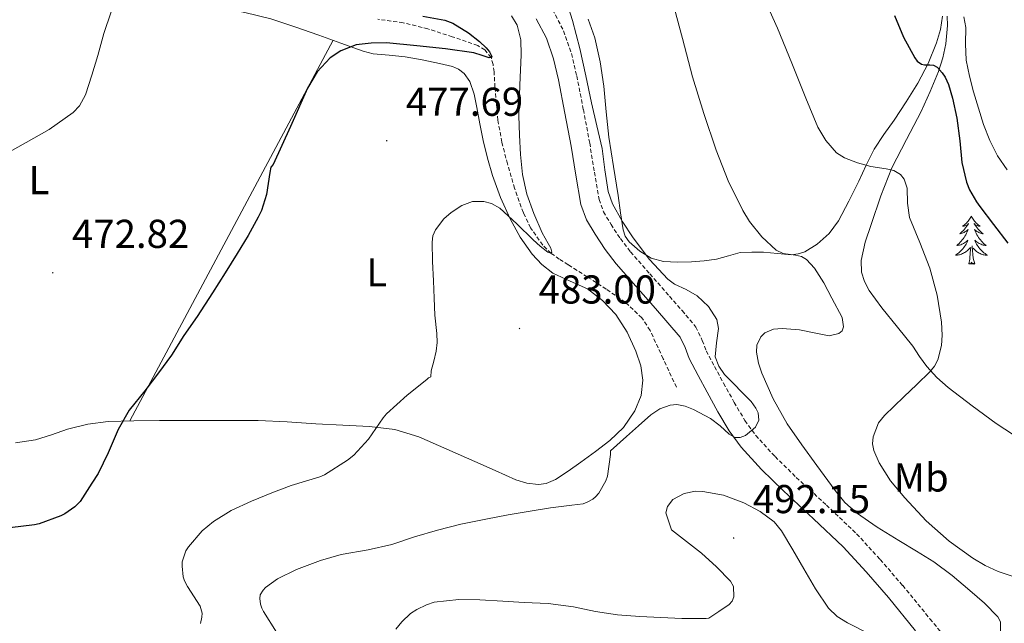
# Model space of a CAD drawing. Units: metres. Extents: x 558996 to 563477, y 4707469 to 4710478.
# Drawn here: x 560583 to 560828, y 4709771 to 4709921 of the extents above; entities that cross this region are included whole.
import ezdxf
from ezdxf.enums import TextEntityAlignment as Align

# ---------------------------------------------------------------- set-up
doc = ezdxf.new("R2010")
doc.units = ezdxf.units.M
doc.header["$MEASUREMENT"] = 0
doc.linetypes.add('TRAZOSX2', pattern=[1.5, 1, -0.5])
for name, color, linetype, lineweight in [('Carátula', 7, 'Continuous', 5), ('Level 11', 142, 'TRAZOSX2', 13), ('Level 21', 19, 'Continuous', 0), ('Level 35', 92, 'Continuous', 0), ('Level 36', 19, 'Continuous', 40), ('Level 37', 92, 'Continuous', 0), ('Level 4', 36, 'Continuous', 30), ('Level 41', 19, 'Continuous', 0), ('Level 5', 36, 'Continuous', 0), ('Level 7', 1, 'Continuous', 0)]:
    doc.layers.add(name, color=color, linetype=linetype, lineweight=lineweight)
doc.styles.add('Arial', font='ARIAL.TTF', dxfattribs={"height": 0.2})

# ---------------------------------------------------------------- blocks, each defined once
blk = doc.blocks.new('5PATER')
at = {"layer": 'Carátula', "linetype": 'Continuous', "lineweight": 5}
h = blk.add_hatch(color=250, dxfattribs=at)
edge = h.paths.add_edge_path()
edge.add_ellipse((0, 0), major_axis=(-1.33, -1.34), ratio=0.999422, start_angle=0, end_angle=360)

msp = doc.modelspace()

# ---------------------------------------------------------------- linework, layer by layer
at = {"layer": 'Level 11', "color": 142, "linetype": 'TRAZOSX2', "lineweight": 13}
msp.add_polyline3d([(560746.27, 4709829.64, 483.7), (560742.99, 4709836.7, 483.43), (560739.71, 4709843.75, 483.16), (560737.7, 4709846.88, 483.03), (560733.52, 4709850.76, 482.86), (560728.83, 4709854.01, 482.68), (560724.1, 4709857.05, 482.36), (560719.37, 4709860.06, 481.83), (560717.16, 4709861.46, 480.89), (560715.09, 4709862.92, 480.01), (560713.03, 4709864.92, 479.85), (560710.03, 4709869.24, 479.73), (560708.22, 4709873, 479.71), (560706.03, 4709879.06, 479.68), (560704.25, 4709885.14, 479.48), (560702.84, 4709890.57, 479.15), (560701.9, 4709896.02, 478.76), (560701.52, 4709900.11, 478.29), (560701.16, 4709904.2, 477.62), (560700.93, 4709908.02, 476.22), (560700.7, 4709909.84, 475.44), (560700.19, 4709911.55, 475.01), (560698.63, 4709913.49, 474.87), (560696.86, 4709914.55, 474.83), (560690.56, 4709916.73, 474.7), (560684.48, 4709918.68, 474.35), (560678.36, 4709920.22, 473.88), (560672.07, 4709921.08, 472.64)], dxfattribs=at)
at = {"layer": 'Level 21', "color": 19, "linetype": 'TRAZOSX2', "lineweight": 0}
msp.add_polyline3d([(560715.5, 4709923.47, 482.22), (560718.22, 4709918.18, 482.22), (560720.19, 4709912.55, 482.3), (560721.49, 4709907, 482.42), (560723.13, 4709898.65, 482.54), (560724.71, 4709890.32, 482.68), (560725.89, 4709883.06, 482.89), (560727.06, 4709876.27, 483.14), (560728.17, 4709873.22, 483.29), (560730.01, 4709870.09, 483.45), (560732.33, 4709866.55, 483.56), (560734.86, 4709863.26, 483.67), (560739.66, 4709857.79, 484.22), (560744.56, 4709852.22, 484.7), (560747.68, 4709848.67, 484.71), (560751.12, 4709844.59, 484.71), (560752.71, 4709841.27, 484.73), (560753.68, 4709838.65, 484.76), (560755.75, 4709834.76, 484.84), (560758.01, 4709830.62, 484.94), (560760.64, 4709825.84, 484.91), (560763.31, 4709821.32, 484.92), (560765.98, 4709817.65, 485.1), (560770.81, 4709812.38, 485.5), (560776.06, 4709807.23, 485.88), (560783.56, 4709800.35, 486.14), (560791.08, 4709793.19, 486.5), (560796.92, 4709786.81, 487.31), (560802.53, 4709780.34, 488.2), (560809.31, 4709772.06, 489.07), (560816, 4709763.88, 489.9)], dxfattribs=at)
at = {"layer": 'Level 21', "color": 19, "linetype": 'Continuous', "lineweight": 0}
msp.add_polyline3d([(560711.44, 4709921.19, 482.22), (560713.94, 4709916.34, 482.22), (560715.72, 4709911.25, 482.3), (560716.94, 4709906.02, 482.42), (560718.57, 4709897.77, 482.54), (560720.13, 4709889.52, 482.68), (560721.3, 4709882.3, 482.89), (560722.54, 4709875.07, 483.14), (560723.95, 4709871.22, 483.29), (560726.06, 4709867.63, 483.45), (560728.54, 4709863.86, 483.56), (560731.26, 4709860.3, 483.67), (560736.16, 4709854.72, 484.22), (560741.07, 4709849.15, 484.7), (560744.15, 4709845.64, 484.71), (560747.18, 4709842.05, 484.71), (560748.42, 4709839.46, 484.73), (560749.42, 4709836.74, 484.76), (560751.66, 4709832.55, 484.84), (560753.93, 4709828.38, 484.94), (560756.6, 4709823.54, 484.91), (560759.42, 4709818.77, 484.92), (560762.37, 4709814.7, 485.1), (560767.46, 4709809.14, 485.5), (560772.86, 4709803.86, 485.88), (560780.38, 4709796.95, 486.14), (560787.76, 4709789.94, 486.5), (560793.45, 4709783.72, 487.31), (560798.97, 4709777.34, 488.2), (560805.71, 4709769.12, 489.07)], dxfattribs=at)
at = {"layer": 'Level 35', "color": 92, "linetype": 'Continuous', "lineweight": 0, "ltscale": 0.5}
for points in [[(560805.07, 4709839.84, 496.3), (560801.22, 4709844.59, 495.52), (560797.33, 4709849.38, 494.57), (560794.21, 4709853.64, 494), (560792.99, 4709855.89, 493.76), (560792.25, 4709858.24, 493.56), (560792.17, 4709861.14, 493.4), (560793.16, 4709865.66, 493.44), (560794.66, 4709870.06, 493.98), (560797.08, 4709877.18, 495.5), (560799.86, 4709884.11, 497.06), (560803.46, 4709891.17, 498.42), (560807.09, 4709898.14, 500.09), (560809.39, 4709903.12, 502.13), (560811.47, 4709908.1, 504.42), (560812.52, 4709911.46, 505.78), (560813.26, 4709914.94, 507.11), (560813.7, 4709919.51, 508.65), (560813.56, 4709921.86, 509.09)], [(560832.01, 4709816.59, 497.3), (560825.79, 4709820.6, 497.2), (560819.79, 4709825.01, 497.08), (560813.84, 4709829.57, 496.79), (560811.05, 4709832.03, 496.6), (560808.49, 4709834.74, 496.42), (560806.74, 4709837.27, 496.38), (560805.07, 4709839.84, 496.3)]]:
    msp.add_polyline3d(points, dxfattribs=at)
at = {"layer": 'Level 36', "color": 92, "linetype": 'Continuous', "lineweight": 0}
for points in [[(560597.26, 4709933.44, 469.13), (560604.83, 4709931, 469.5), (560612.45, 4709928.71, 469.98), (560622.48, 4709926.25, 470.88), (560632.53, 4709924.02, 472.01), (560639.01, 4709922.79, 473), (560645.41, 4709921.22, 473.86), (560651.39, 4709919.17, 474.36), (560657.38, 4709917.12, 474.86), (560662.88, 4709915.12, 475.42), (560668.38, 4709913.12, 475.99), (560670.92, 4709912.48, 476.29), (560674.86, 4709912.13, 476.82), (560678.82, 4709911.76, 477.32), (560683.08, 4709910.97, 477.74), (560687.34, 4709910.06, 478.06), (560690.57, 4709909.32, 478.2), (560692.09, 4709908.65, 478.26), (560693.49, 4709907.57, 478.34)], [(560791.6, 4709880.82, 493.91), (560789.14, 4709875.89, 493.56), (560786.56, 4709870.96, 493.45), (560784.28, 4709867.82, 493.09), (560781.26, 4709865.17, 492.63), (560778.17, 4709863.31, 491.25), (560776.54, 4709862.76, 490.59), (560774.86, 4709862.54, 489.94), (560771.41, 4709862.83, 488.76), (560767.94, 4709863.18, 487.81), (560765.03, 4709863.23, 487.17), (560762.13, 4709863.07, 486.65), (560759.2, 4709862.28, 486.22), (560756.25, 4709861.44, 485.88), (560753.15, 4709861.06, 485.62), (560750.05, 4709860.82, 485.42), (560746.55, 4709860.7, 485.26), (560743.05, 4709860.86, 485.14), (560740.02, 4709861.71, 485.05), (560737.18, 4709863.44, 484.96), (560734.52, 4709865.79, 484.89), (560733.57, 4709867.16, 484.89), (560733.04, 4709868.72, 484.92), (560732.41, 4709872.98, 485.12), (560731.79, 4709877.25, 485.36), (560730.62, 4709884.52, 485.78), (560729.47, 4709891.79, 486.2), (560728.78, 4709898.1, 486.56), (560728.19, 4709904.42, 486.92), (560727.34, 4709910.46, 486.9), (560725.97, 4709916.42, 486.89), (560724.3, 4709921.08, 486.89)], [(560812.42, 4709921.81, 503.02), (560811.95, 4709918.51, 502.53), (560810.96, 4709915.23, 501.93), (560808.86, 4709910.06, 500.95), (560806.32, 4709905.18, 499.98), (560803.37, 4709900.56, 499.02), (560800.38, 4709896.02, 498.06), (560797.87, 4709892.47, 497.05), (560795.44, 4709888.83, 495.91), (560793.43, 4709884.85, 494.85), (560791.6, 4709880.82, 493.91)], [(560660.9, 4709915.84, 475.22), (560635.63, 4709868.55, 474.86), (560610.36, 4709821.27, 474.5)], [(560693.49, 4709907.57, 478.34), (560694.9, 4709905.64, 478.49), (560696.01, 4709902.48, 478.74), (560696.66, 4709899.18, 478.98), (560697.41, 4709895.07, 479.06), (560698.21, 4709890.98, 479.16), (560699.29, 4709886.58, 479.78), (560700.53, 4709882.22, 480.42), (560702.51, 4709876.8, 480.92), (560704.9, 4709871.49, 481.4), (560707.39, 4709866.95, 481.81), (560710.38, 4709862.69, 482.23), (560712.8, 4709860.11, 482.64), (560715.58, 4709857.95, 483.08), (560719.86, 4709856, 483.45), (560724.16, 4709854.06, 483.67), (560727.92, 4709851.2, 483.67), (560731.2, 4709847.71, 483.67), (560734.03, 4709843.34, 484.02), (560736.22, 4709838.58, 484.36), (560737.39, 4709834.96, 484.41), (560737.92, 4709831.34, 484.36), (560737.53, 4709827.53, 484.17), (560735.97, 4709823.74, 483.98), (560733.12, 4709819.64, 484), (560729.69, 4709816.38, 483.99), (560726.12, 4709813.68, 483.6), (560722.51, 4709811.04, 483.22), (560719.39, 4709808.8, 483.09), (560716.17, 4709806.66, 482.97), (560713.87, 4709805.73, 482.91), (560711.97, 4709805.49, 482.87), (560709.06, 4709805.76, 482.81), (560706.33, 4709806.62, 482.73), (560701.25, 4709808.89, 482.46), (560696.17, 4709811.15, 482.12), (560689.22, 4709814.22, 481.63), (560682.24, 4709817.26, 481.11), (560676.24, 4709819.1, 480.64), (560670, 4709819.87, 480.1), (560663.32, 4709820.2, 479.47), (560656.65, 4709820.53, 478.81), (560649.49, 4709821.01, 478.07), (560642.32, 4709821.33, 477.35), (560635.93, 4709821.35, 476.76), (560629.55, 4709821.35, 476.18), (560623.64, 4709821.35, 475.65), (560617.73, 4709821.35, 475.11), (560611.37, 4709821.3, 474.59), (560605.02, 4709821.12, 474.04), (560599.9, 4709820.41, 473.51), (560594.86, 4709819.17, 472.97), (560590.9, 4709817.82, 472.51), (560586.89, 4709816.52, 472.12), (560581.99, 4709815.83, 471.83)], [(560819.6, 4709872.14, 0.01), (560819.49, 4709871.92, 0.01), (560819.33, 4709871.65, 0.01), (560819.16, 4709871.38, 0.01), (560818.98, 4709871.12, 0.01), (560818.79, 4709870.88, 0.01), (560818.58, 4709870.64, 0.01), (560818.36, 4709870.41, 0.01), (560818.13, 4709870.2, 0.01), (560817.89, 4709869.99, 0.01), (560817.64, 4709869.8, 0.01), (560817.38, 4709869.62, 0.01), (560817.58, 4709869.65, 0.01), (560817.78, 4709869.68, 0.01), (560817.98, 4709869.74, 0.01), (560818.18, 4709869.81, 0.01), (560818.36, 4709869.89, 0.01), (560818.55, 4709869.99, 0.01), (560818.72, 4709870.1, 0.01), (560818.92, 4709870.3, 0.01), (560818.88, 4709870.23, 0.01), (560818.65, 4709869.89, 0.01), (560818.41, 4709869.55, 0.01), (560818.16, 4709869.22, 0.01), (560817.89, 4709868.91, 0.01), (560817.61, 4709868.6, 0.01), (560817.32, 4709868.31, 0.01), (560817.01, 4709868.03, 0.01), (560816.7, 4709867.76, 0.01), (560816.82, 4709867.78, 0.01), (560817.07, 4709867.84, 0.01), (560817.31, 4709867.91, 0.01), (560817.55, 4709868, 0.01), (560817.78, 4709868.1, 0.01), (560818, 4709868.22, 0.01), (560818.22, 4709868.35, 0.01), (560818.42, 4709868.49, 0.01), (560818.62, 4709868.65, 0.01), (560818.81, 4709868.82, 0.01), (560818.72, 4709868.6, 0.01), (560818.56, 4709868.24, 0.01), (560818.39, 4709867.88, 0.01), (560818.21, 4709867.54, 0.01), (560818.01, 4709867.2, 0.01), (560817.8, 4709866.87, 0.01), (560817.57, 4709866.54, 0.01), (560817.33, 4709866.23, 0.01), (560817.08, 4709865.93, 0.01), (560816.82, 4709865.64, 0.01), (560816.54, 4709865.36, 0.01), (560816.25, 4709865.09, 0.01), (560815.96, 4709864.83, 0.01), (560816.15, 4709864.85, 0.01), (560816.42, 4709864.9, 0.01), (560816.68, 4709864.96, 0.01), (560816.94, 4709865.04, 0.01), (560817.2, 4709865.14, 0.01), (560817.44, 4709865.24, 0.01), (560817.68, 4709865.37, 0.01), (560817.92, 4709865.5, 0.01), (560818.14, 4709865.66, 0.01), (560818.36, 4709865.82, 0.01), (560818.57, 4709866, 0.01), (560818.76, 4709866.18, 0.01), (560818.62, 4709865.86, 0.01)], [(560819.6, 4709872.14, 0.01), (560819.71, 4709871.92, 0.01), (560819.86, 4709871.65, 0.01), (560820.03, 4709871.38, 0.01), (560820.21, 4709871.12, 0.01), (560820.41, 4709870.88, 0.01), (560820.61, 4709870.64, 0.01), (560820.83, 4709870.41, 0.01), (560821.06, 4709870.2, 0.01), (560821.3, 4709869.99, 0.01), (560821.55, 4709869.8, 0.01), (560821.81, 4709869.62, 0.01), (560821.62, 4709869.65, 0.01), (560821.41, 4709869.68, 0.01), (560821.21, 4709869.74, 0.01), (560821.02, 4709869.81, 0.01), (560820.83, 4709869.89, 0.01), (560820.65, 4709869.99, 0.01), (560820.47, 4709870.1, 0.01), (560820.27, 4709870.3, 0.01), (560820.31, 4709870.23, 0.01), (560820.54, 4709869.89, 0.01), (560820.78, 4709869.55, 0.01), (560821.04, 4709869.22, 0.01), (560821.31, 4709868.91, 0.01), (560821.59, 4709868.6, 0.01), (560821.88, 4709868.31, 0.01), (560822.18, 4709868.03, 0.01), (560822.5, 4709867.76, 0.01), (560822.37, 4709867.78, 0.01), (560822.12, 4709867.84, 0.01), (560821.88, 4709867.91, 0.01), (560821.65, 4709868, 0.01), (560821.42, 4709868.1, 0.01), (560821.19, 4709868.22, 0.01), (560820.98, 4709868.35, 0.01), (560820.77, 4709868.49, 0.01), (560820.57, 4709868.65, 0.01), (560820.39, 4709868.82, 0.01), (560820.47, 4709868.6, 0.01), (560820.63, 4709868.24, 0.01), (560820.8, 4709867.88, 0.01), (560820.99, 4709867.54, 0.01), (560821.19, 4709867.2, 0.01), (560821.4, 4709866.87, 0.01), (560821.62, 4709866.54, 0.01), (560821.86, 4709866.23, 0.01), (560822.12, 4709865.93, 0.01), (560822.38, 4709865.64, 0.01), (560822.65, 4709865.36, 0.01), (560822.94, 4709865.09, 0.01), (560823.24, 4709864.83, 0.01), (560823.04, 4709864.85, 0.01), (560822.78, 4709864.9, 0.01), (560822.51, 4709864.96, 0.01), (560822.25, 4709865.04, 0.01), (560822, 4709865.14, 0.01), (560821.75, 4709865.24, 0.01), (560821.51, 4709865.37, 0.01), (560821.28, 4709865.5, 0.01), (560821.05, 4709865.66, 0.01), (560820.83, 4709865.82, 0.01), (560820.63, 4709866, 0.01), (560820.43, 4709866.18, 0.01), (560820.57, 4709865.86, 0.01)], [(560818.62, 4709865.86, 0.01), (560818.46, 4709865.54, 0.01), (560818.3, 4709865.22, 0.01), (560818.11, 4709864.92, 0.01), (560817.92, 4709864.62, 0.01), (560817.71, 4709864.33, 0.01), (560817.48, 4709864.05, 0.01), (560817.25, 4709863.78, 0.01), (560817, 4709863.53, 0.01), (560816.74, 4709863.28, 0.01), (560816.48, 4709863.05, 0.01), (560816.2, 4709862.83, 0.01), (560815.91, 4709862.62, 0.01), (560815.62, 4709862.43, 0.01), (560815.88, 4709862.44, 0.01), (560816.14, 4709862.46, 0.01), (560816.41, 4709862.5, 0.01), (560816.67, 4709862.56, 0.01), (560816.92, 4709862.63, 0.01), (560817.17, 4709862.72, 0.01), (560817.42, 4709862.82, 0.01), (560817.65, 4709862.94, 0.01), (560817.88, 4709863.07, 0.01), (560818.1, 4709863.21, 0.01), (560818.32, 4709863.37, 0.01), (560818.52, 4709863.54, 0.01), (560819.37, 4709864.34, 0.01)], [(560818.98, 4709860.29, 0.01), (560819.22, 4709861.41, 0.01), (560819.34, 4709863.15, 0.01), (560819.38, 4709863.58, 0.01), (560819.45, 4709864.31, 0.01)], [(560820.45, 4709860.29, 0.01), (560820.02, 4709861.73, 0.01), (560819.93, 4709862.63, 0.01), (560819.88, 4709863.58, 0.01), (560819.78, 4709864.75, 0.01)], [(560820.57, 4709865.86, 0.01), (560820.73, 4709865.54, 0.01), (560820.9, 4709865.22, 0.01), (560821.08, 4709864.92, 0.01), (560821.28, 4709864.62, 0.01), (560821.49, 4709864.33, 0.01), (560821.71, 4709864.05, 0.01), (560821.95, 4709863.78, 0.01), (560822.19, 4709863.53, 0.01), (560822.45, 4709863.28, 0.01), (560822.72, 4709863.05, 0.01), (560823, 4709862.83, 0.01), (560823.29, 4709862.62, 0.01), (560823.58, 4709862.43, 0.01), (560823.31, 4709862.44, 0.01), (560823.05, 4709862.46, 0.01), (560822.79, 4709862.5, 0.01), (560822.53, 4709862.56, 0.01), (560822.27, 4709862.63, 0.01), (560822.02, 4709862.72, 0.01), (560821.78, 4709862.82, 0.01), (560821.54, 4709862.94, 0.01), (560821.31, 4709863.07, 0.01), (560821.09, 4709863.21, 0.01), (560820.88, 4709863.37, 0.01), (560820.67, 4709863.54, 0.01), (560820.02, 4709864.16, 0.01)], [(560820.45, 4709860.29, 0.01), (560820.27, 4709860.22, 0.01), (560820.25, 4709860.46, 0.01), (560820.06, 4709860.24, 0.01), (560819.94, 4709860.44, 0.01), (560819.82, 4709860.33, 0.01), (560819.55, 4709860.28, 0.01), (560819.75, 4709860.67, 0.01), (560819.36, 4709860.29, 0.01), (560819.18, 4709860.24, 0.01), (560819.13, 4709860.4, 0.01), (560818.98, 4709860.29, 0.01)]]:
    msp.add_polyline3d(points, dxfattribs=at)
at = {"layer": 'Level 4', "color": 36, "linetype": 'Continuous', "lineweight": 30}
for points in [[(560683.24, 4709921.84, 475.01), (560688.72, 4709920.88, 475.01), (560690.67, 4709920.11, 475.01), (560694.56, 4709917.72, 475.01), (560697.31, 4709915.54, 475.01), (560698.96, 4709913.97, 475.01), (560699.83, 4709912.95, 475.01), (560700.36, 4709911.85, 475.01), (560700.19, 4709911.55, 475.01), (560699.69, 4709911.47, 475.01), (560697.97, 4709912.04, 475.01), (560695.93, 4709912.72, 475.01), (560688.85, 4709913.7, 475.01), (560681.76, 4709914.51, 475.01), (560674.19, 4709915.18, 475.01), (560670.4, 4709915.16, 475.01), (560666.62, 4709914.69, 475.01), (560662.8, 4709913.24, 475.01), (560660.22, 4709911.45, 475.01), (560656.96, 4709907.98, 475.01), (560654.59, 4709903.96, 475.01), (560650.3, 4709894.45, 475.01), (560646.01, 4709884.95, 475.01), (560645.45, 4709884.29, 475.01), (560645.18, 4709882.96, 475.01), (560644.35, 4709877.51, 475.01), (560643.1, 4709873.54, 475.01), (560642.27, 4709871.92, 475.01), (560639.84, 4709867.35, 475.01), (560637.04, 4709862.84, 475.01), (560634.09, 4709858.02, 475.01), (560630.94, 4709853.08, 475.01), (560627.12, 4709847.24, 475.01), (560623.79, 4709842.45, 475.01), (560620.75, 4709837.6, 475.01), (560617.53, 4709833.22, 475.01), (560614.12, 4709828.71, 475.01), (560610.22, 4709823.94, 475.01), (560607.52, 4709819.08, 475.01), (560604.97, 4709813.33, 475.01), (560602.47, 4709808.15, 475.01), (560600.92, 4709805.78, 475.01), (560598.07, 4709801.25, 475.01), (560596.7, 4709799.92, 475.01), (560594.25, 4709798.16, 475.01), (560593.24, 4709797.64, 475.01), (560587.88, 4709795.68, 475.01), (560586.65, 4709795.44, 475.01), (560580.51, 4709794.68, 475.01)], [(560800.46, 4709922.01, 500.01), (560802.76, 4709916.65, 500.01), (560805.56, 4709911.46, 500.01), (560806.14, 4709910.68, 500.01), (560807.18, 4709909.94, 500.01), (560807.98, 4709909.78, 500.01), (560809.26, 4709909.78, 500.01), (560810.17, 4709909.66, 500.01), (560811.1, 4709909.13, 500.01), (560812.36, 4709907.77, 500.01), (560813.05, 4709906.7, 500.01), (560813.88, 4709904.87, 500.01), (560814.88, 4709901.5, 500.01), (560816, 4709896.47, 500.01), (560816.7, 4709890.82, 500.01), (560817.24, 4709885.51, 500.01), (560818.36, 4709880.58, 500.01), (560819.13, 4709878.71, 500.01), (560820.84, 4709875.69, 500.01), (560821.72, 4709874.55, 500.01), (560825.12, 4709870.07, 500.01), (560828.67, 4709865.45, 500.01)]]:
    msp.add_polyline3d(points, dxfattribs=at)
at = {"layer": 'Level 5', "color": 36, "linetype": 'Continuous', "lineweight": 0}
for points in [[(560718.3, 4709927.62, 485.01), (560720.47, 4709920.77, 485.01), (560722.28, 4709913.82, 485.01), (560723.73, 4709907.05, 485.01), (560725.15, 4709900.28, 485.01), (560726.49, 4709894.62, 485.01), (560727.85, 4709888.97, 485.01), (560728.51, 4709883.63, 485.01), (560729.28, 4709878.28, 485.01), (560730.39, 4709875.21, 485.01), (560732.75, 4709870.93, 485.01), (560735.53, 4709866.79, 485.01), (560739.56, 4709861.37, 485.01), (560744.12, 4709856.47, 485.01), (560745.81, 4709855.27, 485.01), (560748.66, 4709853.94, 485.01), (560751.42, 4709852.36, 485.01), (560754.22, 4709849.67, 485.01), (560756.28, 4709846.44, 485.01), (560756.72, 4709844.2, 485.01), (560756.2, 4709840.67, 485.01), (560755.93, 4709837.21, 485.01), (560756.8, 4709834.84, 485.01), (560758.26, 4709832.82, 485.01), (560764.84, 4709826.09, 485.01), (560766.03, 4709824.46, 485.01), (560766.59, 4709823.25, 485.01), (560766.76, 4709821.45, 485.01), (560765.9, 4709819.66, 485.01), (560763.46, 4709817.64, 485.01), (560762.09, 4709817.12, 485.01), (560760.84, 4709817.13, 485.01), (560759.35, 4709817.95, 485.01), (560757.16, 4709820, 485.01), (560754.73, 4709821.88, 485.01), (560750.54, 4709824.09, 485.01), (560748.44, 4709824.93, 485.01), (560746.35, 4709825.32, 485.01), (560744.69, 4709825.18, 485.01), (560742.16, 4709824.26, 485.01), (560739.93, 4709822.74, 485.01), (560736.88, 4709820.05, 485.01), (560733.83, 4709817.35, 485.01), (560729.91, 4709813.78, 485.01), (560729.91, 4709812.94, 485.01), (560729.14, 4709807.51, 485.01), (560728.71, 4709806.38, 485.01), (560726.98, 4709803.32, 485.01), (560726.14, 4709802.38, 485.01), (560725.45, 4709801.78, 485.01), (560724.1, 4709801.02, 485.01), (560723.08, 4709800.68, 485.01)], [(560826.86, 4709769.02, 490.01), (560826.85, 4709771.3, 490.01), (560826.2, 4709772.54, 490.01), (560822.85, 4709775.93, 490.01), (560819.24, 4709779.1, 490.01), (560814.83, 4709782.8, 490.01), (560810.25, 4709786.25, 490.01), (560805.93, 4709788.92, 490.01), (560801.58, 4709791.54, 490.01), (560796.22, 4709794.83, 490.01), (560791.02, 4709798.39, 490.01), (560788.18, 4709800.98, 490.01), (560785.71, 4709803.93, 490.01), (560781.16, 4709810.18, 490.01), (560777.43, 4709815.31, 490.01), (560773.82, 4709820.55, 490.01), (560770.36, 4709826.73, 490.01), (560767.53, 4709833.13, 490.01), (560766.65, 4709835.61, 490.01), (560766.18, 4709838.34, 490.01), (560766.29, 4709840.11, 490.01), (560767.23, 4709842.18, 490.01), (560768.27, 4709843.11, 490.01), (560770.41, 4709844.02, 490.01), (560772.56, 4709844.18, 490.01), (560776.86, 4709843.85, 490.01), (560780.54, 4709843.15, 490.01), (560784.22, 4709842.42, 490.01), (560786.67, 4709842.97, 490.01), (560787.5, 4709843.66, 490.01), (560787.85, 4709844.6, 490.01), (560787.44, 4709846.94, 490.01), (560784.94, 4709851.8, 490.01), (560782.95, 4709855.6, 490.01), (560780.61, 4709859.21, 490.01), (560778.63, 4709861.37, 490.01), (560777.35, 4709862.13, 490.01), (560775.87, 4709862.46, 490.01), (560772.8, 4709862.85, 490.01), (560771.05, 4709863.69, 490.01), (560767.51, 4709867.04, 490.01), (560764.42, 4709870.78, 490.01), (560762.75, 4709873.56, 490.01), (560759.14, 4709880.94, 490.01), (560756.12, 4709888.52, 490.01), (560753.11, 4709897.62, 490.01), (560750.3, 4709906.78, 490.01), (560747.8, 4709916.32, 490.01), (560745.18, 4709925.82, 490.01)], [(560768.02, 4709926.47, 495.01), (560771.37, 4709918.87, 495.01), (560774.94, 4709910.18, 495.01), (560778.46, 4709901.46, 495.01), (560781.44, 4709894.28, 495.01), (560783.41, 4709890.92, 495.01), (560786.11, 4709887.91, 495.01), (560788.07, 4709886.6, 495.01), (560791.29, 4709885.43, 495.01), (560794.57, 4709884.47, 495.01), (560798.4, 4709883.9, 495.01), (560800.29, 4709883.51, 495.01), (560802, 4709882.49, 495.01), (560802.9, 4709881.37, 495.01), (560803.64, 4709879.12, 495.01), (560803.75, 4709875.4, 495.01), (560804.22, 4709871.8, 495.01), (560806.76, 4709865.56, 495.01), (560809.24, 4709859.18, 495.01), (560811.08, 4709852.48, 495.01), (560812.15, 4709845.78, 495.01), (560812.32, 4709842.54, 495.01), (560812.16, 4709840.02, 495.01), (560811.24, 4709836.43, 495.01), (560810.41, 4709834.85, 495.01), (560809.29, 4709833.48, 495.01), (560806.04, 4709830.34, 495.01), (560802.79, 4709827.22, 495.01), (560800.4, 4709824.92, 495.01), (560798.01, 4709822.62, 495.01), (560796.54, 4709820.75, 495.01), (560795.2, 4709817.3, 495.01), (560795.05, 4709815.55, 495.01), (560795.32, 4709813.94, 495.01), (560796.66, 4709810.86, 495.01), (560799.52, 4709806.37, 495.01), (560803.02, 4709802.1, 495.01), (560808.36, 4709796.46, 495.01), (560814.1, 4709791.38, 495.01), (560819.93, 4709787.11, 495.01), (560823.01, 4709785.3, 495.01), (560826.28, 4709783.82, 495.01), (560832.48, 4709781.78, 495.01)], [(560605.71, 4709922.93, 470.01), (560603.96, 4709917.51, 470.01), (560602.46, 4709912.08, 470.01), (560600.97, 4709907.18, 470.01), (560599.39, 4709902.29, 470.01), (560597.88, 4709899.59, 470.01), (560596.26, 4709897.88, 470.01), (560590.3, 4709893.64, 470.01), (560584.6, 4709890.48, 470.01), (560578.94, 4709887.32, 470.01)], [(560627.94, 4709770.89, 480.01), (560628.31, 4709772.47, 480.01), (560628.33, 4709773.51, 480.01), (560627.86, 4709775.18, 480.01), (560624.76, 4709780.14, 480.01), (560623.99, 4709781.51, 480.01), (560623.64, 4709782.52, 480.01), (560623.38, 4709785.16, 480.01), (560623.43, 4709786.27, 480.01), (560624.34, 4709788.94, 480.01), (560624.97, 4709789.96, 480.01), (560628.34, 4709793.9, 480.01), (560631.16, 4709796.27, 480.01), (560635.58, 4709798.97, 480.01), (560640.6, 4709801.32, 480.01), (560645.67, 4709803.34, 480.01), (560650.52, 4709805.19, 480.01), (560657.58, 4709807.34, 480.01), (560658.81, 4709807.83, 480.01), (560664.49, 4709811.47, 480.01), (560666.06, 4709812.71, 480.01), (560669.74, 4709816.75, 480.01), (560673.4, 4709821.98, 480.01), (560674.22, 4709823.02, 480.01), (560679.34, 4709827.64, 480.01), (560684.22, 4709831.54, 480.01), (560684.62, 4709831.93, 480.01), (560685.21, 4709832.17, 480.01), (560685.32, 4709833.7, 480.01), (560685.93, 4709836.13, 480.01), (560686.54, 4709838.55, 480.01), (560686.81, 4709840.76, 480.01), (560686.7, 4709843.01, 480.01), (560686.22, 4709847.53, 480.01), (560686.03, 4709851.8, 480.01), (560685.85, 4709856.07, 480.01), (560685.66, 4709860.87, 480.01), (560685.53, 4709865.67, 480.01), (560685.73, 4709867.28, 480.01), (560686.34, 4709868.78, 480.01), (560688.46, 4709871.46, 480.01), (560690.31, 4709873.02, 480.01), (560692.96, 4709874.81, 480.01), (560695.58, 4709875.76, 480.01), (560698.43, 4709875.77, 480.01), (560700.27, 4709875.29, 480.01), (560702.4, 4709874.14, 480.01), (560706.58, 4709870.27, 480.01), (560710.65, 4709866.28, 480.01), (560712.4, 4709864.71, 480.01), (560714.27, 4709863.23, 480.01), (560715.09, 4709862.92, 480.01), (560715.28, 4709863.16, 480.01), (560715.06, 4709864.15, 480.01), (560714.38, 4709865.38, 480.01), (560712.88, 4709868.02, 480.01), (560710.84, 4709872.76, 480.01), (560709.05, 4709877.61, 480.01), (560708.01, 4709882.52, 480.01), (560707.5, 4709887.5, 480.01), (560707.22, 4709892.3, 480.01), (560707.07, 4709897.11, 480.01), (560707.33, 4709904.69, 480.01), (560707.71, 4709912.26, 480.01), (560707.57, 4709915.99, 480.01), (560706.64, 4709919.62, 480.01), (560705.24, 4709921.93, 480.01)], [(560828.52, 4709883.63, 505.01), (560826.08, 4709887.1, 505.01), (560824.18, 4709890.94, 505.01), (560822.61, 4709894.91, 505.01), (560820.09, 4709903.06, 505.01), (560819.1, 4709906.97, 505.01), (560818.27, 4709910.9, 505.01), (560818.11, 4709914.93, 505.01), (560818.22, 4709918.99, 505.01), (560817.71, 4709921.64, 505.01)], [(560676.5, 4709769.53, 490.01), (560677.98, 4709771.34, 490.01), (560680.18, 4709773.37, 490.01), (560681.77, 4709774.39, 490.01), (560684.15, 4709775.54, 490.01), (560686.04, 4709776.17, 490.01), (560692.14, 4709776.89, 490.01), (560697.42, 4709776.81, 490.01), (560703.1, 4709776.42, 490.01), (560708.39, 4709776.15, 490.01), (560714.39, 4709775.91, 490.01), (560720.7, 4709775.08, 490.01), (560726.18, 4709773.91, 490.01), (560731.59, 4709773.08, 490.01), (560737.18, 4709772.63, 490.01), (560742.42, 4709772.39, 490.01), (560747.64, 4709772.12, 490.01), (560753.03, 4709772.12, 490.01), (560753.66, 4709772.12, 490.01), (560754.3, 4709772.2, 490.01), (560756.83, 4709773.9, 490.01), (560759.37, 4709775.61, 490.01), (560760.11, 4709776.42, 490.01), (560760.53, 4709777.55, 490.01), (560760.45, 4709780.07, 490.01), (560759.74, 4709781.43, 490.01), (560756.26, 4709785, 490.01), (560752.54, 4709788.36, 490.01), (560748.78, 4709791.29, 490.01), (560745.06, 4709794.2, 490.01), (560743.68, 4709798.45, 490.01), (560744.09, 4709800.02, 490.01), (560745.42, 4709801.69, 490.01), (560748.21, 4709803.19, 490.01), (560751.01, 4709803.78, 490.01), (560752.87, 4709803.74, 490.01), (560757.94, 4709802.82, 490.01), (560763, 4709800.9, 490.01), (560767.06, 4709798.74, 490.01), (560770.56, 4709796.16, 490.01), (560772.39, 4709793.94, 490.01), (560775.2, 4709789.24, 490.01), (560777.93, 4709784.52, 490.01), (560780.84, 4709779.53, 490.01), (560784.07, 4709774.7, 490.01)], [(560723.08, 4709800.68, 485.01), (560720.28, 4709800.3, 485.01), (560714.98, 4709799.69, 485.01), (560709.45, 4709798.73, 485.01), (560704.41, 4709797.88, 485.01), (560698.89, 4709796.86, 485.01), (560692.66, 4709795.56, 485.01), (560686.86, 4709794.06, 485.01), (560681.14, 4709792.47, 485.01), (560675.5, 4709790.55, 485.01), (560669.66, 4709789.23, 485.01), (560662.94, 4709788.06, 485.01), (560657.77, 4709786.57, 485.01), (560651.86, 4709784.36, 485.01), (560647.13, 4709782.01, 485.01), (560644.12, 4709779.87, 485.01), (560643.5, 4709779.16, 485.01), (560642.81, 4709777.99, 485.01), (560642.71, 4709777.08, 485.01), (560642.89, 4709775.67, 485.01), (560643.21, 4709774.75, 485.01), (560643.64, 4709773.87, 485.01), (560646.86, 4709768.75, 485.01)], [(560784.07, 4709774.7, 490.01), (560786.23, 4709772.62, 490.01), (560788.77, 4709771.04, 490.01), (560794.23, 4709768.33, 490.01)]]:
    msp.add_polyline3d(points, dxfattribs=at)

# ---------------------------------------------------------------- block references
at = {"layer": 'Level 7', "color": 19, "linetype": 'Continuous', "lineweight": 0, "xscale": 0.09999983015004542, "yscale": 0.09999983015004542}
for p in [(560674.24, 4709890.89, 477.7), (560591.23, 4709858.06, 472.83), (560707.26, 4709844.23, 483.01), (560760.5, 4709792.14, 492.16)]:
    msp.add_blockref('5PATER', p, dxfattribs=at)

# ---------------------------------------------------------------- texts
at = {"layer": 'Level 37', "color": 92, "linetype": 'Continuous', "lineweight": 0, "style": 'Arial'}
for s, p in [('L', (560587.79, 4709881.1, 472.15)), ('L', (560671.78, 4709858.17, 478.53)), ('Mb', (560807.14, 4709807.2, 495.71))]:
    msp.add_text(s, height=7, dxfattribs=at).set_placement(p, align=Align.MIDDLE_CENTER)
at = {"layer": 'Level 41', "color": 19, "linetype": 'Continuous', "lineweight": 0, "style": 'Arial'}
for s, p in [('477.69', (560679.01, 4709894.89, 477.7)), ('472.82', (560596, 4709862.06, 472.83)), ('483.00', (560712.03, 4709848.23, 483.01)), ('492.15', (560765.28, 4709796.14, 492.16))]:
    msp.add_text(s, height=7, dxfattribs=at).set_placement(p, align=Align.BOTTOM_LEFT)

doc.saveas('drawing.dxf')
